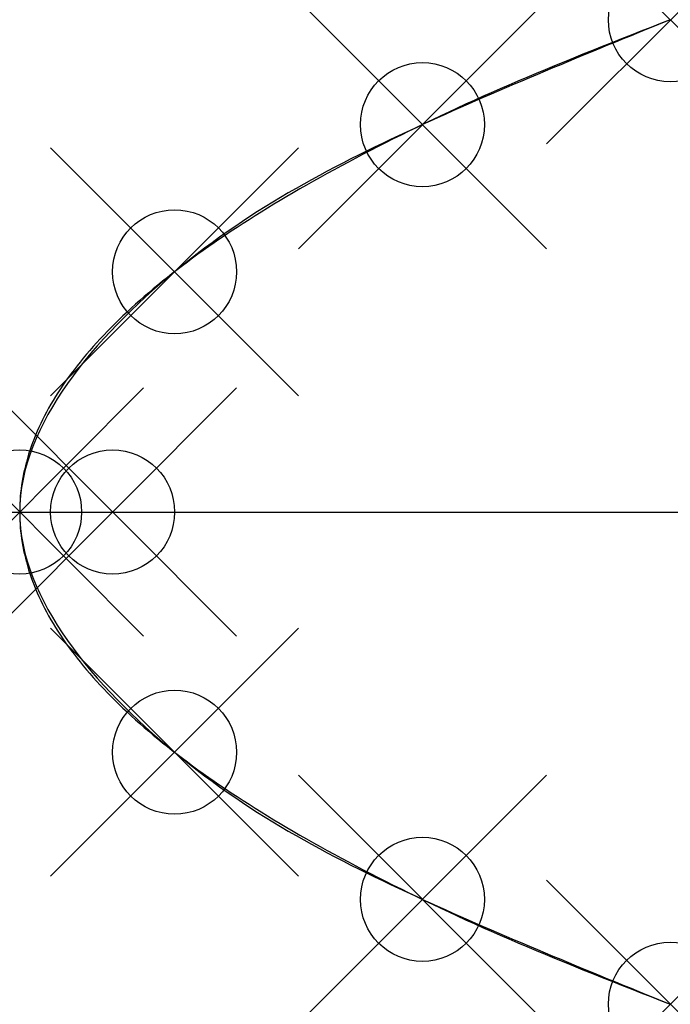
# Model space of a CAD drawing. Extents: x 0.75 to 6, y -3.97 to 3.97.
import ezdxf

# ---------------------------------------------------------------- set-up
doc = ezdxf.new("R2010")
doc.units = 0
doc.header["$PDMODE"] = 35
for name, color, linetype in [('Parábola 1', 6, 'Continuous'), ('Parábola 2', 4, 'Continuous'), ('Ponto', 1, 'Continuous')]:
    doc.layers.add(name, color=color, linetype=linetype)

msp = doc.modelspace()

# ---------------------------------------------------------------- linework, layer by layer
msp.add_xline((0, 0), (1, 0))
msp.add_point((1.5, 0))
at = {"layer": 'Parábola 1'}
msp.add_spline([(6, 3.9686), (4, 3.1225), (2, 1.9365), (0.75, 0), (2, -1.9365), (4, -3.1225), (6, -3.9686)], degree=3, dxfattribs=at)
at = {"layer": 'Parábola 2'}
msp.add_circle((6, 3.9686), 8.881784197001252e-16, dxfattribs=at)
msp.add_open_spline([(6, 3.9686), (-4.5, 0), (6, -3.9686)], degree=2, dxfattribs=at)
at = {"layer": 'Ponto'}
for p in [(6, 3.9686), (4, 3.1225), (2, 1.9365), (0.75, 0), (1.5, 0), (2, -1.9365), (4, -3.1225), (6, -3.9686)]:
    msp.add_point(p, dxfattribs=at)

doc.saveas('drawing.dxf')
